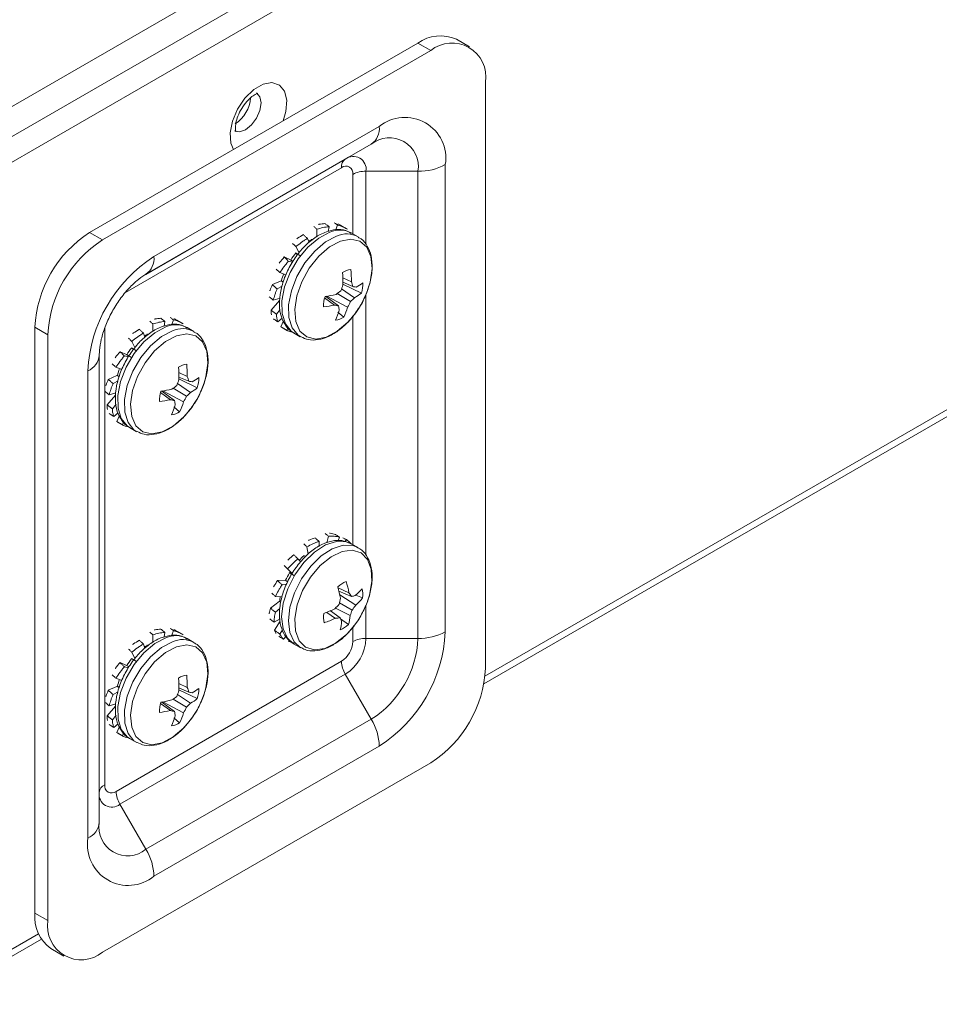
# Model space of a CAD drawing. Units: millimetres. Extents: x 47381 to 63975, y 36548 to 50892.
# Drawn here: x 50483 to 50559, y 45026 to 45107 of the extents above; entities that cross this region are included whole.
import ezdxf

# ---------------------------------------------------------------- set-up
doc = ezdxf.new("R2010")
doc.units = ezdxf.units.MM
doc.layers.add('M-OBJECT-DETAILS', color=7, linetype='Continuous', lineweight=5)

msp = doc.modelspace()

# ---------------------------------------------------------------- linework, layer by layer
at = {"layer": 'M-OBJECT-DETAILS', "linetype": 'Continuous', "lineweight": 15}
for p, q in [((50854.414, 45314.652), (50473.324, 45094.653)), ((50474.797, 45093.039), (50805.378, 45283.88)), ((50476.011, 45091.632), (50803.883, 45280.909)), ((50521.24, 45052.53), (50805.475, 45216.615)), ((50521.332, 45053.158), (50804.977, 45216.902)), ((50488.876, 45089.593), (50515.817, 45105.146)), ((50515.817, 45105.146), (50516.876, 45104.534)), ((50520.051, 45104.849), (50518.992, 45105.46)), ((50489.936, 45088.982), (50516.876, 45104.534)), ((50521.367, 45101.941), (50521.367, 45053.824)), ((50494.156, 45087.618), (50512.656, 45098.298)), ((50511.998, 45096.844), (50493.499, 45086.165)), ((50509.864, 45095.612), (50511.998, 45096.844)), ((50493.476, 45086.151), (50509.864, 45095.612)), ((50518.076, 45095.168), (50518.076, 45056.798)), ((50509.549, 45094.914), (50491.827, 45084.683)), ((50510.485, 45089.491), (50510.485, 45094.373)), ((50511.563, 45094.631), (50515.831, 45094.631)), ((50511.563, 45094.631), (50511.563, 45088.604)), ((50515.831, 45056.261), (50515.831, 45094.631)), ((50488.876, 45089.593), (50489.936, 45088.982)), ((50507.541, 45089.863), (50507.525, 45089.238)), ((50508.46, 45089.692), (50508.527, 45090.07)), ((50509.227, 45090.21), (50509.082, 45089.831)), ((50509.964, 45089.909), (50509.508, 45090.173)), ((50510.908, 45089.247), (50510.353, 45089.567)), ((50506.885, 45088.785), (50506.757, 45089.109)), ((50507.075, 45089), (50507.082, 45089.045)), ((50505.775, 45087.915), (50506.206, 45087.666)), ((50505.787, 45087.883), (50505.775, 45087.915)), ((50505.81, 45088.434), (50506.068, 45087.934)), ((50504.847, 45087.586), (50505.361, 45087.348)), ((50505.529, 45087.161), (50505.198, 45087.238)), ((50505.574, 45087.225), (50505.361, 45087.348)), ((50505.388, 45087.337), (50505.361, 45087.348)), ((50505.388, 45087.337), (50505.576, 45087.229)), ((50505.962, 45087.782), (50505.787, 45087.883)), ((50504.497, 45086.303), (50504.991, 45086.119)), ((50503.877, 45085.315), (50504.589, 45085.628)), ((50504.624, 45085.641), (50504.589, 45085.628)), ((50504.775, 45085.521), (50504.589, 45085.628)), ((50504.624, 45085.641), (50504.783, 45085.549)), ((50509.67, 45085.882), (50510.364, 45085.548)), ((50509.675, 45085.505), (50510.477, 45085.156)), ((50504.679, 45085.19), (50504.268, 45084.961)), ((50509.56, 45084.967), (50510.627, 45084.242)), ((50509.67, 45085.353), (50511.184, 45084.626)), ((50503.78, 45083.216), (50504.472, 45084.012)), ((50503.954, 45084.043), (50504.506, 45084.21)), ((50508.167, 45084.22), (50508.974, 45083.642)), ((50508.267, 45084.345), (50509.317, 45083.566)), ((50508.348, 45084.359), (50510.058, 45083.462)), ((50509.199, 45084.583), (50510.295, 45083.921)), ((50511.563, 45084.516), (50511.563, 45063.099)), ((50504.521, 45083.276), (50504.216, 45082.887)), ((50509.247, 45083.044), (50509.734, 45082.639)), ((50494.989, 45081.916), (50495.057, 45082.294)), ((50495.757, 45082.433), (50495.612, 45082.055)), ((50496.494, 45082.133), (50496.037, 45082.396)), ((50504.326, 45082.259), (50504.675, 45082.557)), ((50504.579, 45081.852), (50504.785, 45082.334)), ((50510.485, 45063.96), (50510.485, 45082.699)), ((50484.386, 45081.816), (50485.446, 45081.204)), ((50484.386, 45033.699), (50484.386, 45081.816)), ((50490.113, 45081.733), (50490.113, 45044.243)), ((50494.071, 45082.087), (50494.054, 45081.462)), ((50497.438, 45081.47), (50496.883, 45081.791)), ((50504.674, 45081.799), (50504.579, 45081.852)), ((50504.67, 45081.792), (50505.126, 45081.528)), ((50505.138, 45081.79), (50505.056, 45081.571)), ((50505.056, 45081.571), (50505.106, 45081.542)), ((50485.446, 45033.087), (50485.446, 45081.204)), ((50492.339, 45080.657), (50492.597, 45080.158)), ((50493.414, 45081.008), (50493.287, 45081.332)), ((50493.605, 45081.224), (50493.611, 45081.268)), ((50505.617, 45081.362), (50506.172, 45081.042)), ((50491.376, 45079.81), (50491.891, 45079.572)), ((50492.304, 45080.139), (50492.735, 45079.89)), ((50492.316, 45080.107), (50492.304, 45080.139)), ((50492.491, 45080.006), (50492.316, 45080.107)), ((50489.666, 45079.526), (50489.666, 45041.157)), ((50492.058, 45079.385), (50491.728, 45079.462)), ((50492.322, 45079.323), (50491.891, 45079.572)), ((50491.918, 45079.561), (50491.891, 45079.572)), ((50488.736, 45039.861), (50488.736, 45078.23)), ((50491.026, 45078.527), (50491.52, 45078.343)), ((50490.407, 45077.538), (50491.119, 45077.852)), ((50491.208, 45077.413), (50490.797, 45077.185)), ((50491.154, 45077.865), (50491.119, 45077.852)), ((50491.305, 45077.745), (50491.119, 45077.852)), ((50491.154, 45077.865), (50491.313, 45077.773)), ((50496.2, 45078.106), (50496.894, 45077.772)), ((50496.2, 45077.577), (50497.713, 45076.849)), ((50496.205, 45077.729), (50497.006, 45077.379)), ((50494.797, 45076.569), (50495.847, 45075.79)), ((50494.877, 45076.583), (50496.587, 45075.686)), ((50495.729, 45076.807), (50496.825, 45076.145)), ((50496.089, 45077.191), (50497.156, 45076.466)), ((50490.309, 45075.44), (50491.002, 45076.235)), ((50490.483, 45076.267), (50491.036, 45076.434)), ((50494.696, 45076.444), (50495.504, 45075.866)), ((50491.051, 45075.5), (50490.745, 45075.11)), ((50495.776, 45075.268), (50496.264, 45074.863)), ((50490.856, 45074.482), (50491.205, 45074.781)), ((50491.108, 45074.076), (50491.315, 45074.557)), ((50491.203, 45074.023), (50491.108, 45074.076)), ((50491.199, 45074.015), (50491.655, 45073.752)), ((50491.667, 45074.014), (50491.585, 45073.795)), ((50491.585, 45073.795), (50491.636, 45073.766)), ((50492.146, 45073.586), (50492.701, 45073.265)), ((50508.481, 45064.666), (50508.359, 45064.119)), ((50509.281, 45064.278), (50509.397, 45064.579)), ((50506.715, 45063.787), (50506.825, 45063.172)), ((50507.725, 45063.824), (50507.711, 45064.229)), ((50509.951, 45064.373), (50509.862, 45064.221)), ((50510.908, 45063.716), (50510.353, 45064.036)), ((50510.908, 45063.716), (50510.843, 45063.751)), ((50506.455, 45063.077), (50506.615, 45062.984)), ((50506.457, 45063.037), (50506.455, 45063.077)), ((50506.216, 45062.562), (50505.98, 45062.797)), ((50505.124, 45061.97), (50505.511, 45061.594)), ((50505.264, 45061.663), (50505.695, 45061.414)), ((50505.284, 45061.64), (50505.264, 45061.663)), ((50505.475, 45061.529), (50505.284, 45061.64)), ((50504.3, 45061.02), (50504.931, 45061.037)), ((50505.04, 45060.731), (50504.668, 45060.666)), ((50505.137, 45060.918), (50504.931, 45061.037)), ((50504.963, 45061.037), (50504.931, 45061.037)), ((50504.963, 45061.037), (50505.144, 45060.932)), ((50509.28, 45060.425), (50510.167, 45060.016)), ((50504.135, 45059.702), (50504.667, 45059.691)), ((50509.347, 45060.146), (50510.364, 45059.707)), ((50509.41, 45059.85), (50510.725, 45058.996)), ((50510.72, 45059.821), (50511.289, 45059.591)), ((50503.716, 45058.752), (50504.447, 45059.306)), ((50504.483, 45059.329), (50504.447, 45059.306)), ((50504.581, 45059.229), (50504.447, 45059.306)), ((50509.394, 45059.179), (50510.423, 45058.594)), ((50511.563, 45058.984), (50511.563, 45056.261)), ((50504.498, 45058.728), (50504.128, 45058.406)), ((50508.34, 45058.403), (50509.047, 45057.912)), ((50508.647, 45058.534), (50509.43, 45057.953)), ((50509.047, 45058.741), (50510.266, 45058.135)), ((50504.013, 45057.592), (50504.505, 45057.865)), ((50504.046, 45056.933), (50504.517, 45057.672)), ((50509.467, 45057.878), (50510.121, 45057.398)), ((50510.485, 45056.004), (50510.485, 45057.168)), ((50494.071, 45056.554), (50494.054, 45055.928)), ((50494.989, 45056.383), (50495.057, 45056.761)), ((50495.757, 45056.9), (50495.612, 45056.521)), ((50496.494, 45056.6), (50496.037, 45056.863)), ((50504.707, 45056.979), (50504.503, 45056.624)), ((50504.791, 45056.203), (50504.997, 45056.441)), ((50493.414, 45055.475), (50493.287, 45055.799)), ((50493.605, 45055.691), (50493.611, 45055.735)), ((50497.438, 45055.937), (50496.883, 45056.258)), ((50505.617, 45055.831), (50506.172, 45055.511)), ((50511.563, 45056.261), (50515.831, 45056.261)), ((50492.339, 45055.124), (50492.597, 45054.625)), ((50491.049, 45043.702), (50509.549, 45054.382)), ((50491.376, 45054.276), (50491.891, 45054.039)), ((50492.106, 45053.919), (50491.891, 45054.039)), ((50491.918, 45054.027), (50491.891, 45054.039)), ((50492.304, 45054.606), (50492.735, 45054.357)), ((50492.316, 45054.574), (50492.304, 45054.606)), ((50492.491, 45054.473), (50492.316, 45054.574)), ((50509.864, 45053.319), (50491.365, 45042.64)), ((50492.058, 45053.851), (50491.728, 45053.929)), ((50509.864, 45053.319), (50511.998, 45049.623)), ((50490.407, 45052.005), (50491.119, 45052.319)), ((50491.026, 45052.994), (50491.52, 45052.809)), ((50491.154, 45052.332), (50491.119, 45052.319)), ((50491.305, 45052.211), (50491.119, 45052.319)), ((50491.154, 45052.332), (50491.313, 45052.24)), ((50496.2, 45052.573), (50496.894, 45052.239)), ((50491.208, 45051.88), (50490.797, 45051.652)), ((50496.089, 45051.657), (50497.156, 45050.933)), ((50496.2, 45052.044), (50497.713, 45051.316)), ((50496.205, 45052.196), (50497.006, 45051.846)), ((50490.309, 45049.906), (50491.002, 45050.702)), ((50490.483, 45050.733), (50491.036, 45050.901)), ((50494.696, 45050.911), (50495.504, 45050.333)), ((50494.797, 45051.036), (50495.847, 45050.257)), ((50494.877, 45051.049), (50496.587, 45050.153)), ((50495.729, 45051.274), (50496.825, 45050.612)), ((50491.051, 45049.967), (50490.745, 45049.577)), ((50490.856, 45048.949), (50491.205, 45049.248)), ((50493.499, 45038.944), (50511.998, 45049.623)), ((50495.776, 45049.735), (50496.264, 45049.33)), ((50491.108, 45048.543), (50491.315, 45049.024)), ((50491.203, 45048.489), (50491.108, 45048.543)), ((50491.199, 45048.482), (50491.655, 45048.219)), ((50491.667, 45048.48), (50491.585, 45048.262)), ((50491.585, 45048.262), (50491.636, 45048.233)), ((50492.146, 45048.053), (50492.701, 45047.732)), ((50512.656, 45047.41), (50494.156, 45036.731)), ((50516.876, 45046.047), (50489.936, 45030.494)), ((50491.365, 45042.64), (50493.499, 45038.944)), ((50484.386, 45033.699), (50485.446, 45033.087)), ((50475.658, 45026.216), (50484.916, 45031.56)), ((50476.011, 45026.994), (50484.688, 45032.004)), ((50485.701, 45030.792), (50486.761, 45030.18))]:
    msp.add_line(p, q, dxfattribs=at)
at = {"layer": 'M-OBJECT-DETAILS', "linetype": 'Continuous', "lineweight": 15, "flags": 128}
for points in [[(50504.776, 45098.772), (50504.994, 45099.537), (50505.058, 45100.457), (50504.869, 45101.208), (50504.449, 45101.708), (50503.843, 45101.903), (50503.116, 45101.772), (50502.348, 45101.328), (50501.621, 45100.621), (50501.015, 45099.726), (50500.595, 45098.741), (50500.407, 45097.772), (50500.47, 45096.925), (50500.688, 45096.412)], [(50502.573, 45101.063), (50502.847, 45100.746), (50502.944, 45100.239), (50502.847, 45099.621), (50502.571, 45098.985), (50502.158, 45098.428), (50501.671, 45098.035)], [(50501.671, 45098.035), (50501.184, 45097.865), (50500.771, 45097.946), (50500.766, 45097.949)], [(50508.596, 45089.621), (50507.685, 45089.144), (50506.796, 45088.394), (50505.995, 45087.427), (50505.342, 45086.315), (50504.885, 45085.14), (50504.657, 45083.988), (50504.677, 45082.946), (50504.942, 45082.091), (50505.432, 45081.486), (50505.617, 45081.362)], [(50509.151, 45089.3), (50508.24, 45088.823), (50507.351, 45088.074), (50506.55, 45087.107), (50505.897, 45085.995), (50505.44, 45084.819), (50505.213, 45083.668), (50505.232, 45082.626), (50505.497, 45081.771), (50505.988, 45081.166), (50506.217, 45081.016)], [(50509.464, 45088.888), (50508.56, 45088.409), (50507.682, 45087.649), (50506.902, 45086.67), (50506.283, 45085.552), (50505.874, 45084.384), (50505.709, 45083.262), (50505.801, 45082.276), (50506.143, 45081.507), (50506.707, 45081.016), (50507.447, 45080.843), (50508.304, 45081.003), (50509.208, 45081.482), (50510.085, 45082.242), (50510.25, 45082.421)], [(50511.754, 45085.026), (50511.894, 45085.507), (50512.059, 45086.629), (50511.967, 45087.615), (50511.625, 45088.385), (50511.061, 45088.876), (50510.32, 45089.048), (50509.464, 45088.888)], [(50495.126, 45081.844), (50494.214, 45081.368), (50493.325, 45080.618), (50492.525, 45079.651), (50491.872, 45078.539), (50491.414, 45077.363), (50491.187, 45076.212), (50491.207, 45075.17), (50491.472, 45074.315), (50491.962, 45073.71), (50492.146, 45073.586)], [(50495.681, 45081.524), (50494.77, 45081.047), (50493.881, 45080.298), (50493.08, 45079.331), (50492.427, 45078.218), (50491.969, 45077.043), (50491.742, 45075.891), (50491.762, 45074.85), (50492.027, 45073.995), (50492.517, 45073.39), (50492.747, 45073.24)], [(50495.993, 45081.112), (50495.09, 45080.633), (50494.212, 45079.873), (50493.432, 45078.894), (50492.812, 45077.775), (50492.403, 45076.608), (50492.238, 45075.486), (50492.331, 45074.5), (50492.673, 45073.73), (50493.237, 45073.239), (50493.977, 45073.067), (50494.834, 45073.227), (50495.738, 45073.706), (50496.615, 45074.466), (50496.779, 45074.644)], [(50498.283, 45077.25), (50498.424, 45077.731), (50498.589, 45078.853), (50498.496, 45079.839), (50498.154, 45080.608), (50497.59, 45081.099), (50496.85, 45081.272), (50495.993, 45081.112)], [(50510.353, 45064.036), (50510.288, 45064.072), (50509.941, 45064.203), (50509.135, 45064.23), (50508.243, 45063.939), (50507.333, 45063.351), (50506.471, 45062.509), (50505.721, 45061.477), (50505.139, 45060.33), (50504.768, 45059.153), (50504.635, 45058.035), (50504.752, 45057.057), (50505.107, 45056.292), (50505.617, 45055.831)], [(50510.843, 45063.751), (50510.496, 45063.882), (50509.69, 45063.91), (50508.799, 45063.619), (50507.888, 45063.031), (50507.026, 45062.189), (50506.276, 45061.156), (50505.694, 45060.009), (50505.323, 45058.833), (50505.191, 45057.714), (50505.307, 45056.736), (50505.663, 45055.972), (50506.198, 45055.496)], [(50511.754, 45059.495), (50511.848, 45059.802), (50512.051, 45060.937), (50511.997, 45061.948), (50511.691, 45062.755), (50511.158, 45063.291), (50510.44, 45063.512), (50509.597, 45063.402), (50508.695, 45062.969), (50507.809, 45062.248), (50507.01, 45061.297), (50506.363, 45060.194), (50505.92, 45059.027), (50505.717, 45057.892), (50505.771, 45056.881), (50506.077, 45056.074), (50506.61, 45055.539), (50507.328, 45055.317), (50508.171, 45055.427), (50509.072, 45055.86)], [(50509.072, 45055.86), (50509.959, 45056.582), (50510.25, 45056.889)], [(50495.126, 45056.311), (50494.214, 45055.834), (50493.325, 45055.085), (50492.525, 45054.118), (50491.872, 45053.006), (50491.414, 45051.83), (50491.187, 45050.679), (50491.207, 45049.637), (50491.472, 45048.782), (50491.962, 45048.177), (50492.146, 45048.053)], [(50495.681, 45055.991), (50494.77, 45055.514), (50493.881, 45054.764), (50493.08, 45053.798), (50492.427, 45052.685), (50491.969, 45051.51), (50491.742, 45050.358), (50491.762, 45049.316), (50492.027, 45048.461), (50492.517, 45047.856), (50492.747, 45047.707)], [(50495.993, 45055.579), (50495.09, 45055.1), (50494.212, 45054.34), (50493.432, 45053.361), (50492.812, 45052.242), (50492.403, 45051.075), (50492.238, 45049.952), (50492.331, 45048.967), (50492.673, 45048.197), (50493.237, 45047.706), (50493.977, 45047.534), (50494.834, 45047.694), (50495.738, 45048.173), (50496.615, 45048.933), (50496.779, 45049.111)], [(50498.283, 45051.716), (50498.424, 45052.198), (50498.589, 45053.32), (50498.496, 45054.306), (50498.154, 45055.075), (50497.59, 45055.566), (50496.85, 45055.739), (50495.993, 45055.579)]]:
    msp.add_lwpolyline(points, dxfattribs=at)
at = {"layer": 'M-OBJECT-DETAILS', "linetype": 'Continuous', "lineweight": 15}
for centre, radius, start, end in [((50517.677, 45102.55), 3.194, 65.69288, 125.61758), ((50518.629, 45102.385), 2.773, 350.78596, 129.20329), ((50499.319, 45100.866), 2.783, 302.70632, 355.66257), ((50514.772, 45095.704), 3.347, 350.78596, 129.20329), ((50511.066, 45098.141), 1.597, 305.69804, 5.62038), ((50513.494, 45095.01), 2.367, 350.78596, 129.20329), ((50510.312, 45094.989), 0.767, 125.69804, 185.62038), ((50510.527, 45094.799), 1.049, 350.78596, 129.20329), ((50515.922, 45099.211), 4.581, 268.8559, 298.04024), ((50509.914, 45094.466), 0.578, 350.78596, 129.20329), ((50511.519, 45092.432), 2.199, 88.8559, 118.04024), ((50494.135, 45081.373), 9.759, 122.60548, 177.39452), ((50509.421, 45087.818), 1.982, 61.93286, 114.59037), ((50495.194, 45080.761), 9.759, 122.60548, 177.39452), ((50508.819, 45085.887), 3.568, 119.24544, 123.43767), ((50509.975, 45087.503), 1.977, 61.29248, 114.63348), ((50500.504, 45077.695), 11.78, 122.60548, 177.39452), ((50492.567, 45087.462), 1.597, 305.69804, 5.62038), ((50510.481, 45084.04), 6.067, 140.69055, 147.0797), ((50510.512, 45084.974), 1.599, 97.21567, 122.6888), ((50499.253, 45085.567), 10.422, 358.51078, 4.14321), ((50501.648, 45085.595), 8.717, 359.69272, 6.36425), ((50509.995, 45084.195), 5.562, 158.9913, 164.93027), ((50503.723, 45083.437), 6.969, 14.28106, 17.63694), ((50503.902, 45092.184), 9.265, 304.14973, 307.16322), ((50500.294, 45088.293), 9.845, 339.22029, 342.27827), ((50504.649, 45087.39), 7.487, 318.41358, 341.59179), ((50511.937, 45094.554), 9.512, 261.16682, 262.86251), ((50508.892, 45088.701), 4.04, 297.46581, 306.70277), ((50508.567, 45085.438), 2.74, 342.75916, 0.51124), ((50510.815, 45083.522), 2.74, 162.75916, 180.51124), ((50506.373, 45095.692), 11.504, 279.13025, 283.725), ((50502.85, 45087.481), 8.252, 330.85606, 334.44422), ((50505.735, 45088.964), 6.799, 312.11934, 316.01067), ((50508.849, 45087.421), 3.642, 299.21865, 309.86786), ((50507.112, 45092.324), 8.879, 276.23205, 282.10765), ((50511.313, 45093.367), 10.002, 256.47412, 258.4865), ((50503.345, 45084.928), 6.26, 336.16746, 344.08082), ((50503.46, 45082.594), 5.937, 5.96862, 9.42965), ((50504.528, 45085.161), 5.785, 334.15793, 342.92807), ((50508.87, 45083.985), 1.599, 277.21567, 302.6888), ((50495.95, 45080.042), 1.982, 61.93286, 114.59037), ((50496.505, 45079.726), 1.977, 61.29248, 114.63348), ((50495.348, 45078.11), 3.568, 119.24544, 123.43767), ((50497.01, 45076.264), 6.067, 140.69055, 147.0797), ((50488.077, 45079.685), 1.597, 294.37466, 354.3052), ((50496.525, 45076.419), 5.562, 158.9913, 164.93027), ((50497.041, 45077.198), 1.599, 97.21567, 122.6888), ((50485.783, 45077.791), 10.422, 358.51078, 4.14321), ((50488.178, 45077.819), 8.717, 359.69272, 6.36425), ((50486.824, 45080.517), 9.845, 339.22029, 342.27827), ((50490.253, 45075.66), 6.969, 14.28106, 17.63694), ((50498.467, 45086.778), 9.512, 261.16682, 262.86251), ((50495.422, 45080.925), 4.04, 297.46581, 306.70277), ((50495.096, 45077.661), 2.74, 342.75916, 0.51124), ((50492.903, 45087.916), 11.504, 279.13025, 283.725), ((50490.431, 45084.408), 9.265, 304.14973, 307.16322), ((50491.179, 45079.614), 7.487, 318.41358, 341.59179), ((50495.379, 45079.644), 3.642, 299.21865, 309.86786), ((50497.345, 45075.746), 2.74, 162.75916, 180.51124), ((50493.641, 45084.547), 8.879, 276.23205, 282.10765), ((50497.843, 45085.591), 10.002, 256.47412, 258.4865), ((50489.99, 45074.817), 5.937, 5.96862, 9.42965), ((50489.38, 45079.705), 8.252, 330.85606, 334.44422), ((50492.265, 45081.188), 6.799, 312.11934, 316.01067), ((50489.875, 45077.152), 6.26, 336.16746, 344.08082), ((50491.057, 45077.384), 5.785, 334.15793, 342.92807), ((50495.4, 45076.209), 1.599, 277.21567, 302.6888), ((50509.69, 45059.217), 5.004, 130.24824, 136.073), ((50510.634, 45058.404), 6.252, 148.83405, 155.09591), ((50510.845, 45058.785), 2.334, 112.97578, 132.74149), ((50498.771, 45057.744), 10.845, 9.64399, 14.7138), ((50501.666, 45058.35), 8.662, 11.08861, 17.35715), ((50508.748, 45058.945), 4.283, 169.93394, 174.8494), ((50503.646, 45055.63), 7.858, 31.2546, 33.92597), ((50509.141, 45065.446), 5.868, 282.03295, 285.23848), ((50507.14, 45063.929), 5.453, 310.5287, 318.90545), ((50507.367, 45062.748), 5.034, 311.82611, 321.16295), ((50509.35, 45059.866), 1.958, 351.91583, 14.15563), ((50502.32, 45065.768), 9.729, 313.40548, 316.44994), ((50500.053, 45061.06), 9.529, 347.92124, 350.95432), ((50504.649, 45061.859), 7.487, 318.41358, 341.59179), ((50504.297, 45063.506), 7.852, 321.27501, 324.94414), ((50510.032, 45058.031), 1.958, 171.91583, 194.15563), ((50504.365, 45068.185), 10.558, 290.67592, 296.06629), ((50505.962, 45058.599), 4.329, 343.89968, 353.85752), ((50503.371, 45060.746), 7.373, 339.2668, 343.03476), ((50505.425, 45065.763), 8.645, 288.2534, 294.76276), ((50508.491, 45065.026), 7.135, 274.46277, 277.55703), ((50503.675, 45054.963), 6.485, 24.77889, 27.45174), ((50504.86, 45058.064), 4.718, 346.51082, 355.34433), ((50508.537, 45059.112), 2.334, 292.97578, 312.74149), ((50495.95, 45054.509), 1.982, 61.93286, 114.59037), ((50506.308, 45057.334), 11.78, 302.60548, 357.39452), ((50515.922, 45060.842), 4.581, 268.8559, 298.04024), ((50495.348, 45052.577), 3.568, 119.24544, 123.43767), ((50496.505, 45054.193), 1.977, 61.29248, 114.63348), ((50508.452, 45056.096), 2.036, 302.60548, 357.39452), ((50507.875, 45056.429), 3.692, 302.60548, 357.39452), ((50511.519, 45054.063), 2.199, 88.8559, 118.04024), ((50507.51, 45056.64), 8.33, 302.60548, 357.39452), ((50497.01, 45050.73), 6.067, 140.69055, 147.0797), ((50511.746, 45054.457), 2.199, 181.9565, 211.14373), ((50497.041, 45051.665), 1.599, 97.21567, 122.6888), ((50488.178, 45052.285), 8.717, 359.69272, 6.36425), ((50511.618, 45054.268), 9.759, 302.60548, 357.39452), ((50496.525, 45050.885), 5.562, 158.9913, 164.93027), ((50485.783, 45052.258), 10.422, 358.51078, 4.14321), ((50486.824, 45054.984), 9.845, 339.22029, 342.27827), ((50491.179, 45054.081), 7.487, 318.41358, 341.59179), ((50490.253, 45050.127), 6.969, 14.28106, 17.63694), ((50498.467, 45061.245), 9.512, 261.16682, 262.86251), ((50495.422, 45055.391), 4.04, 297.46581, 306.70277), ((50495.096, 45052.128), 2.74, 342.75916, 0.51124), ((50497.345, 45050.212), 2.74, 162.75916, 180.51124), ((50492.903, 45062.383), 11.504, 279.13025, 283.725), ((50490.431, 45058.874), 9.265, 304.14973, 307.16322), ((50492.265, 45055.655), 6.799, 312.11934, 316.01067), ((50495.379, 45054.111), 3.642, 299.21865, 309.86786), ((50493.641, 45059.014), 8.879, 276.23205, 282.10765), ((50497.843, 45060.058), 10.002, 256.47412, 258.4865), ((50489.875, 45051.618), 6.26, 336.16746, 344.08082), ((50489.99, 45049.284), 5.937, 5.96862, 9.42965), ((50491.057, 45051.851), 5.785, 334.15793, 342.92807), ((50489.38, 45054.172), 8.252, 330.85606, 334.44422), ((50495.4, 45050.676), 1.599, 277.21567, 302.6888), ((50508.078, 45047.254), 4.581, 1.9565, 31.14373), ((50490.429, 45043.545), 0.766, 114.37466, 174.3052), ((50490.684, 45044.15), 0.578, 170.78596, 309.20329), ((50490.702, 45043.453), 1.049, 170.78596, 309.20329), ((50493.247, 45043.777), 2.199, 181.9565, 211.14373), ((50488.077, 45041.316), 1.597, 294.37466, 354.3052), ((50492.003, 45040.778), 2.367, 170.78596, 309.20329), ((50492.041, 45039.325), 3.347, 170.78596, 309.20329), ((50489.578, 45036.575), 4.581, 1.9565, 31.14373), ((50487.497, 45033.356), 3.13, 173.70115, 234.98667), ((50488.183, 45032.643), 2.773, 170.78596, 309.20329)]:
    msp.add_arc(centre, radius, start, end, dxfattribs=at)
for points, knots in [([(50500.869, 45097.872), (50500.872, 45097.866), (50500.879, 45097.851), (50500.825, 45098.063), (50500.848, 45098.466), (50500.983, 45099.016), (50501.258, 45099.637), (50501.657, 45100.238), (50502.096, 45100.688), (50502.462, 45100.939), (50502.692, 45101.017), (50502.694, 45101.015), (50502.694, 45101.014)], [0, 0, 0, 0, 0.06143, 0.158971, 0.259342, 0.366255, 0.483091, 0.606153, 0.72881, 0.830007, 0.926112, 1, 1, 1, 1]), ([(50507.667, 45090.26), (50507.683, 45090.264), (50507.863, 45090.302), (50508.037, 45090.316), (50508.195, 45090.329)], [0, 0, 0, 0, 0.092032, 1, 1, 1, 1]), ([(50508.195, 45090.329), (50508.223, 45090.307), (50508.28, 45090.264), (50508.391, 45090.178), (50508.473, 45090.113), (50508.527, 45090.07)], [0, 0, 0, 0, 0.252956, 0.505912, 1, 1, 1, 1]), ([(50509.227, 45090.21), (50509.198, 45090.229), (50509.14, 45090.267), (50509.048, 45090.329), (50508.984, 45090.37), (50508.95, 45090.393)], [0, 0, 0, 0, 0.312971, 0.625941, 1, 1, 1, 1]), ([(50508.31, 45089.659), (50508.144, 45089.59), (50507.674, 45089.395), (50506.914, 45088.862), (50506.091, 45088.025), (50505.388, 45087.015), (50504.852, 45085.906), (50504.519, 45084.765), (50504.417, 45083.66), (50504.559, 45082.689), (50504.943, 45081.936), (50505.339, 45081.479), (50505.632, 45081.374), (50505.686, 45081.354)], [0, 0, 0, 0, 0.056688, 0.161137, 0.266052, 0.370696, 0.475315, 0.580385, 0.686462, 0.794057, 0.888744, 0.979393, 1, 1, 1, 1]), ([(50507.541, 45089.863), (50507.513, 45089.888), (50507.458, 45089.936), (50507.369, 45090.013), (50507.309, 45090.065), (50507.276, 45090.094)], [0, 0, 0, 0, 0.3129706, 0.6259413, 1, 1, 1, 1]), ([(50508.527, 45090.07), (50508.446, 45090.062), (50508.283, 45090.044), (50507.952, 45089.987), (50507.705, 45089.912), (50507.541, 45089.863)], [0, 0, 0, 0, 0.253485, 0.506963, 1, 1, 1, 1]), ([(50510.357, 45089.521), (50510.208, 45089.611), (50509.834, 45089.838), (50509.111, 45089.882), (50508.573, 45089.732), (50508.31, 45089.659)], [0, 0, 0, 0, 0.253143, 0.635524, 1, 1, 1, 1]), ([(50510.035, 45089.866), (50509.971, 45089.904), (50509.845, 45089.979), (50509.578, 45090.106), (50509.367, 45090.168), (50509.227, 45090.21)], [0, 0, 0, 0, 0.253485, 0.506963, 1, 1, 1, 1]), ([(50509.263, 45090.296), (50509.276, 45090.291), (50509.362, 45090.256), (50509.439, 45090.207), (50509.504, 45090.165)], [0, 0, 0, 0, 0.159355, 1, 1, 1, 1]), ([(50505.81, 45088.434), (50505.781, 45088.462), (50505.724, 45088.518), (50505.633, 45088.607), (50505.571, 45088.668), (50505.537, 45088.702)], [0, 0, 0, 0, 0.3129706, 0.6259413, 1, 1, 1, 1]), ([(50506.757, 45089.109), (50506.675, 45089.058), (50506.511, 45088.956), (50506.189, 45088.74), (50505.961, 45088.555), (50505.81, 45088.434)], [0, 0, 0, 0, 0.253485, 0.506963, 1, 1, 1, 1]), ([(50505.876, 45089.069), (50505.901, 45089.086), (50506.081, 45089.215), (50506.266, 45089.325), (50506.427, 45089.421)], [0, 0, 0, 0, 0.1334568, 1, 1, 1, 1]), ([(50506.427, 45089.421), (50506.455, 45089.395), (50506.511, 45089.343), (50506.621, 45089.239), (50506.703, 45089.16), (50506.757, 45089.109)], [0, 0, 0, 0, 0.252956, 0.505912, 1, 1, 1, 1]), ([(50510.93, 45083.323), (50510.935, 45083.329), (50511.184, 45083.655), (50511.543, 45084.422), (50511.945, 45085.549), (50512.105, 45086.672), (50512.027, 45087.676), (50511.707, 45088.482), (50511.322, 45089.012), (50511.001, 45089.159), (50510.912, 45089.2)], [0, 0, 0, 0, 0.0032697, 0.1648378, 0.3269346, 0.4903209, 0.6559319, 0.804606, 0.9458224, 1, 1, 1, 1]), ([(50504.439, 45087.089), (50504.451, 45087.105), (50504.578, 45087.274), (50504.719, 45087.437), (50504.847, 45087.586)], [0, 0, 0, 0, 0.092032, 1, 1, 1, 1]), ([(50505.198, 45087.238), (50505.134, 45087.161), (50505.005, 45087.007), (50504.762, 45086.699), (50504.602, 45086.461), (50504.497, 45086.303)], [0, 0, 0, 0, 0.253485, 0.506963, 1, 1, 1, 1]), ([(50504.847, 45087.586), (50504.876, 45087.557), (50504.935, 45087.498), (50505.053, 45087.383), (50505.14, 45087.296), (50505.198, 45087.238)], [0, 0, 0, 0, 0.252956, 0.505912, 1, 1, 1, 1]), ([(50504.497, 45086.303), (50504.466, 45086.333), (50504.403, 45086.392), (50504.304, 45086.488), (50504.236, 45086.553), (50504.199, 45086.589)], [0, 0, 0, 0, 0.3129706, 0.6259413, 1, 1, 1, 1]), ([(50489.666, 45079.526), (50489.67, 45079.657), (50489.68, 45080.037), (50489.809, 45080.824), (50490.127, 45081.862), (50490.618, 45082.951), (50491.256, 45084.002), (50491.993, 45084.932), (50492.739, 45085.652), (50493.24, 45086.012), (50493.467, 45086.146), (50493.499, 45086.164)], [0, 0, 0, 0, 0.06659, 0.192885, 0.322949, 0.456608, 0.592191, 0.727718, 0.860891, 0.980825, 1, 1, 1, 1]), ([(50503.673, 45084.803), (50503.678, 45084.819), (50503.735, 45084.984), (50503.809, 45085.157), (50503.877, 45085.315)], [0, 0, 0, 0, 0.092032, 1, 1, 1, 1]), ([(50503.877, 45085.315), (50503.91, 45085.285), (50503.976, 45085.225), (50504.106, 45085.108), (50504.203, 45085.019), (50504.268, 45084.961)], [0, 0, 0, 0, 0.252956, 0.505912, 1, 1, 1, 1]), ([(50504.268, 45084.961), (50504.235, 45084.881), (50504.168, 45084.72), (50504.053, 45084.412), (50503.993, 45084.19), (50503.954, 45084.043)], [0, 0, 0, 0, 0.2534854, 0.5069628, 1, 1, 1, 1]), ([(50503.954, 45084.043), (50503.919, 45084.072), (50503.849, 45084.13), (50503.739, 45084.223), (50503.663, 45084.287), (50503.621, 45084.322)], [0, 0, 0, 0, 0.312971, 0.625941, 1, 1, 1, 1]), ([(50503.78, 45083.216), (50503.816, 45083.188), (50503.89, 45083.133), (50504.035, 45083.023), (50504.144, 45082.941), (50504.216, 45082.887)], [0, 0, 0, 0, 0.252956, 0.505912, 1, 1, 1, 1]), ([(50503.807, 45082.842), (50503.805, 45082.852), (50503.785, 45082.965), (50503.782, 45083.096), (50503.78, 45083.216)], [0, 0, 0, 0, 0.092032, 1, 1, 1, 1]), ([(50506.241, 45081.034), (50506.432, 45080.942), (50506.859, 45080.736), (50507.645, 45080.762), (50508.509, 45081.027), (50509.388, 45081.569), (50510.233, 45082.339), (50510.7, 45082.997), (50510.93, 45083.323)], [0, 0, 0, 0, 0.130659, 0.293581, 0.462365, 0.640325, 0.822166, 1, 1, 1, 1]), ([(50494.071, 45082.087), (50494.043, 45082.111), (50493.988, 45082.16), (50493.899, 45082.236), (50493.838, 45082.289), (50493.805, 45082.318)], [0, 0, 0, 0, 0.3129706, 0.6259413, 1, 1, 1, 1]), ([(50495.057, 45082.294), (50494.975, 45082.285), (50494.812, 45082.268), (50494.482, 45082.21), (50494.234, 45082.136), (50494.071, 45082.087)], [0, 0, 0, 0, 0.253485, 0.506963, 1, 1, 1, 1]), ([(50494.196, 45082.484), (50494.213, 45082.488), (50494.393, 45082.526), (50494.567, 45082.54), (50494.725, 45082.553)], [0, 0, 0, 0, 0.092032, 1, 1, 1, 1]), ([(50494.725, 45082.553), (50494.753, 45082.531), (50494.809, 45082.488), (50494.92, 45082.402), (50495.003, 45082.337), (50495.057, 45082.294)], [0, 0, 0, 0, 0.252956, 0.505912, 1, 1, 1, 1]), ([(50495.757, 45082.433), (50495.728, 45082.453), (50495.67, 45082.491), (50495.577, 45082.552), (50495.514, 45082.594), (50495.479, 45082.617)], [0, 0, 0, 0, 0.312971, 0.625941, 1, 1, 1, 1]), ([(50496.564, 45082.09), (50496.501, 45082.128), (50496.375, 45082.203), (50496.108, 45082.33), (50495.896, 45082.392), (50495.757, 45082.433)], [0, 0, 0, 0, 0.253485, 0.506963, 1, 1, 1, 1]), ([(50495.792, 45082.52), (50495.806, 45082.515), (50495.892, 45082.479), (50495.968, 45082.43), (50496.033, 45082.389)], [0, 0, 0, 0, 0.159355, 1, 1, 1, 1]), ([(50504.326, 45082.259), (50504.288, 45082.285), (50504.211, 45082.337), (50504.088, 45082.42), (50504.004, 45082.477), (50503.958, 45082.509)], [0, 0, 0, 0, 0.312971, 0.625941, 1, 1, 1, 1]), ([(50504.216, 45082.887), (50504.219, 45082.827), (50504.225, 45082.707), (50504.251, 45082.491), (50504.296, 45082.351), (50504.326, 45082.259)], [0, 0, 0, 0, 0.253485, 0.506963, 1, 1, 1, 1]), ([(50494.84, 45081.882), (50494.674, 45081.814), (50494.203, 45081.619), (50493.444, 45081.086), (50492.62, 45080.248), (50491.918, 45079.239), (50491.382, 45078.13), (50491.048, 45076.988), (50490.946, 45075.884), (50491.089, 45074.913), (50491.473, 45074.16), (50491.869, 45073.702), (50492.162, 45073.597), (50492.216, 45073.578)], [0, 0, 0, 0, 0.056688, 0.161137, 0.266052, 0.370696, 0.475315, 0.580385, 0.686462, 0.794057, 0.888744, 0.979393, 1, 1, 1, 1]), ([(50492.406, 45081.293), (50492.43, 45081.31), (50492.61, 45081.439), (50492.796, 45081.549), (50492.957, 45081.645)], [0, 0, 0, 0, 0.1334568, 1, 1, 1, 1]), ([(50492.957, 45081.645), (50492.984, 45081.619), (50493.04, 45081.566), (50493.15, 45081.462), (50493.233, 45081.384), (50493.287, 45081.332)], [0, 0, 0, 0, 0.252956, 0.505912, 1, 1, 1, 1]), ([(50496.887, 45081.744), (50496.738, 45081.835), (50496.363, 45082.061), (50495.641, 45082.105), (50495.102, 45081.956), (50494.84, 45081.882)], [0, 0, 0, 0, 0.253143, 0.635524, 1, 1, 1, 1]), ([(50497.46, 45075.546), (50497.465, 45075.553), (50497.713, 45075.879), (50498.072, 45076.646), (50498.474, 45077.772), (50498.634, 45078.896), (50498.557, 45079.9), (50498.236, 45080.706), (50497.851, 45081.235), (50497.531, 45081.383), (50497.442, 45081.424)], [0, 0, 0, 0, 0.0032697, 0.1648378, 0.3269346, 0.4903209, 0.6559319, 0.804606, 0.9458224, 1, 1, 1, 1]), ([(50504.579, 45081.852), (50504.619, 45081.829), (50504.699, 45081.781), (50504.858, 45081.687), (50504.977, 45081.617), (50505.056, 45081.571)], [0, 0, 0, 0, 0.252956, 0.505912, 1, 1, 1, 1]), ([(50505.16, 45081.511), (50505.197, 45081.495), (50505.304, 45081.449), (50505.431, 45081.437), (50505.515, 45081.429)], [0, 0, 0, 0, 0.339548, 1, 1, 1, 1]), ([(50492.339, 45080.657), (50492.311, 45080.685), (50492.254, 45080.741), (50492.163, 45080.831), (50492.1, 45080.892), (50492.067, 45080.926)], [0, 0, 0, 0, 0.3129706, 0.6259413, 1, 1, 1, 1]), ([(50493.287, 45081.332), (50493.205, 45081.281), (50493.041, 45081.18), (50492.719, 45080.963), (50492.49, 45080.779), (50492.339, 45080.657)], [0, 0, 0, 0, 0.253485, 0.506963, 1, 1, 1, 1]), ([(50490.969, 45079.313), (50490.981, 45079.328), (50491.108, 45079.497), (50491.248, 45079.661), (50491.376, 45079.81)], [0, 0, 0, 0, 0.092032, 1, 1, 1, 1]), ([(50491.376, 45079.81), (50491.406, 45079.78), (50491.465, 45079.722), (50491.582, 45079.606), (50491.67, 45079.52), (50491.728, 45079.462)], [0, 0, 0, 0, 0.252956, 0.505912, 1, 1, 1, 1]), ([(50491.728, 45079.462), (50491.663, 45079.385), (50491.535, 45079.231), (50491.292, 45078.923), (50491.132, 45078.684), (50491.026, 45078.527)], [0, 0, 0, 0, 0.253485, 0.506963, 1, 1, 1, 1]), ([(50491.026, 45078.527), (50490.995, 45078.557), (50490.933, 45078.616), (50490.834, 45078.712), (50490.766, 45078.777), (50490.729, 45078.813)], [0, 0, 0, 0, 0.3129706, 0.6259413, 1, 1, 1, 1]), ([(50490.202, 45077.027), (50490.208, 45077.042), (50490.264, 45077.208), (50490.339, 45077.381), (50490.407, 45077.538)], [0, 0, 0, 0, 0.092032, 1, 1, 1, 1]), ([(50490.407, 45077.538), (50490.44, 45077.509), (50490.506, 45077.449), (50490.636, 45077.331), (50490.733, 45077.243), (50490.797, 45077.185)], [0, 0, 0, 0, 0.252956, 0.505912, 1, 1, 1, 1]), ([(50490.797, 45077.185), (50490.764, 45077.105), (50490.698, 45076.944), (50490.582, 45076.636), (50490.523, 45076.414), (50490.483, 45076.267)], [0, 0, 0, 0, 0.2534854, 0.5069628, 1, 1, 1, 1]), ([(50490.483, 45076.267), (50490.449, 45076.296), (50490.379, 45076.354), (50490.268, 45076.447), (50490.192, 45076.511), (50490.151, 45076.546)], [0, 0, 0, 0, 0.312971, 0.625941, 1, 1, 1, 1]), ([(50490.309, 45075.44), (50490.346, 45075.412), (50490.419, 45075.356), (50490.564, 45075.247), (50490.673, 45075.165), (50490.745, 45075.11)], [0, 0, 0, 0, 0.252956, 0.505912, 1, 1, 1, 1]), ([(50490.336, 45075.066), (50490.335, 45075.076), (50490.314, 45075.188), (50490.312, 45075.32), (50490.309, 45075.44)], [0, 0, 0, 0, 0.092032, 1, 1, 1, 1]), ([(50490.745, 45075.11), (50490.748, 45075.051), (50490.754, 45074.931), (50490.781, 45074.715), (50490.826, 45074.575), (50490.856, 45074.482)], [0, 0, 0, 0, 0.253485, 0.506963, 1, 1, 1, 1]), ([(50492.771, 45073.258), (50492.961, 45073.166), (50493.389, 45072.96), (50494.175, 45072.986), (50495.039, 45073.25), (50495.918, 45073.792), (50496.763, 45074.563), (50497.229, 45075.221), (50497.46, 45075.546)], [0, 0, 0, 0, 0.130659, 0.293581, 0.462365, 0.640325, 0.822166, 1, 1, 1, 1]), ([(50490.856, 45074.482), (50490.818, 45074.508), (50490.74, 45074.56), (50490.618, 45074.644), (50490.533, 45074.701), (50490.487, 45074.732)], [0, 0, 0, 0, 0.312971, 0.625941, 1, 1, 1, 1]), ([(50491.108, 45074.076), (50491.149, 45074.052), (50491.229, 45074.005), (50491.388, 45073.911), (50491.506, 45073.841), (50491.585, 45073.795)], [0, 0, 0, 0, 0.252956, 0.505912, 1, 1, 1, 1]), ([(50491.69, 45073.735), (50491.726, 45073.719), (50491.833, 45073.673), (50491.961, 45073.66), (50492.045, 45073.652)], [0, 0, 0, 0, 0.339548, 1, 1, 1, 1]), ([(50506.84, 45064.314), (50506.857, 45064.321), (50507.038, 45064.402), (50507.218, 45064.461), (50507.382, 45064.515)], [0, 0, 0, 0, 0.092032, 1, 1, 1, 1]), ([(50507.382, 45064.515), (50507.41, 45064.491), (50507.466, 45064.443), (50507.575, 45064.348), (50507.657, 45064.277), (50507.711, 45064.229)], [0, 0, 0, 0, 0.252956, 0.505912, 1, 1, 1, 1]), ([(50508.481, 45064.666), (50508.453, 45064.688), (50508.397, 45064.731), (50508.307, 45064.799), (50508.246, 45064.846), (50508.212, 45064.872)], [0, 0, 0, 0, 0.312971, 0.625941, 1, 1, 1, 1]), ([(50509.397, 45064.579), (50509.323, 45064.595), (50509.176, 45064.628), (50508.871, 45064.669), (50508.637, 45064.667), (50508.481, 45064.666)], [0, 0, 0, 0, 0.253485, 0.506963, 1, 1, 1, 1]), ([(50508.573, 45064.898), (50508.589, 45064.897), (50508.756, 45064.882), (50508.912, 45064.842), (50509.054, 45064.805)], [0, 0, 0, 0, 0.092032, 1, 1, 1, 1]), ([(50509.054, 45064.805), (50509.083, 45064.786), (50509.141, 45064.748), (50509.256, 45064.673), (50509.341, 45064.616), (50509.397, 45064.579)], [0, 0, 0, 0, 0.252956, 0.505912, 1, 1, 1, 1]), ([(50509.951, 45064.373), (50509.92, 45064.389), (50509.86, 45064.422), (50509.763, 45064.475), (50509.697, 45064.511), (50509.66, 45064.531)], [0, 0, 0, 0, 0.312971, 0.625941, 1, 1, 1, 1]), ([(50510.253, 45064.049), (50510.097, 45064.13), (50509.708, 45064.333), (50508.96, 45064.327), (50508.101, 45064.089), (50507.218, 45063.573), (50506.37, 45062.812), (50505.619, 45061.855), (50505.019, 45060.773), (50504.611, 45059.635), (50504.425, 45058.51), (50504.48, 45057.495), (50504.775, 45056.668), (50505.178, 45056.09), (50505.54, 45055.913), (50505.67, 45055.849)], [0, 0, 0, 0, 0.051126, 0.127666, 0.20652, 0.289775, 0.375168, 0.460444, 0.545579, 0.630961, 0.71697, 0.804117, 0.882909, 0.957624, 1, 1, 1, 1]), ([(50506.715, 45063.787), (50506.687, 45063.813), (50506.631, 45063.865), (50506.542, 45063.948), (50506.481, 45064.006), (50506.448, 45064.037)], [0, 0, 0, 0, 0.312971, 0.625941, 1, 1, 1, 1]), ([(50507.711, 45064.229), (50507.627, 45064.2), (50507.458, 45064.141), (50507.123, 45064.004), (50506.877, 45063.873), (50506.715, 45063.787)], [0, 0, 0, 0, 0.253485, 0.506963, 1, 1, 1, 1]), ([(50509.043, 45055.837), (50509.201, 45055.947), (50509.656, 45056.263), (50510.359, 45056.967), (50511.076, 45057.96), (50511.63, 45059.063), (50511.984, 45060.204), (50512.109, 45061.315), (50511.99, 45062.298), (50511.632, 45063.074), (50511.221, 45063.569), (50510.896, 45063.694), (50510.808, 45063.728)], [0, 0, 0, 0, 0.061576, 0.177109, 0.292332, 0.407477, 0.523073, 0.639707, 0.757989, 0.862863, 0.962915, 1, 1, 1, 1]), ([(50510.364, 45064.012), (50510.338, 45064.04), (50510.21, 45064.176), (50510.066, 45064.286), (50509.951, 45064.373)], [0, 0, 0, 0, 0.204491, 1, 1, 1, 1]), ([(50505.141, 45062.686), (50505.161, 45062.705), (50505.322, 45062.861), (50505.493, 45063.004), (50505.642, 45063.129)], [0, 0, 0, 0, 0.124753, 1, 1, 1, 1]), ([(50505.642, 45063.129), (50505.671, 45063.101), (50505.728, 45063.046), (50505.84, 45062.935), (50505.924, 45062.852), (50505.98, 45062.797)], [0, 0, 0, 0, 0.252956, 0.505912, 1, 1, 1, 1]), ([(50505.124, 45061.97), (50505.094, 45061.999), (50505.035, 45062.057), (50504.941, 45062.15), (50504.876, 45062.214), (50504.841, 45062.249)], [0, 0, 0, 0, 0.3129706, 0.6259413, 1, 1, 1, 1]), ([(50505.98, 45062.797), (50505.904, 45062.732), (50505.752, 45062.601), (50505.459, 45062.331), (50505.257, 45062.114), (50505.124, 45061.97)], [0, 0, 0, 0, 0.253485, 0.506963, 1, 1, 1, 1]), ([(50503.98, 45060.497), (50503.988, 45060.513), (50504.085, 45060.687), (50504.198, 45060.861), (50504.3, 45061.02)], [0, 0, 0, 0, 0.0920317, 1, 1, 1, 1]), ([(50504.668, 45060.666), (50504.617, 45060.584), (50504.515, 45060.421), (50504.327, 45060.101), (50504.211, 45059.861), (50504.135, 45059.702)], [0, 0, 0, 0, 0.253485, 0.506963, 1, 1, 1, 1]), ([(50504.3, 45061.02), (50504.331, 45060.99), (50504.393, 45060.93), (50504.516, 45060.812), (50504.608, 45060.724), (50504.668, 45060.666)], [0, 0, 0, 0, 0.252956, 0.505912, 1, 1, 1, 1]), ([(50504.135, 45059.702), (50504.102, 45059.732), (50504.036, 45059.791), (50503.932, 45059.887), (50503.861, 45059.952), (50503.822, 45059.988)], [0, 0, 0, 0, 0.3129706, 0.6259413, 1, 1, 1, 1]), ([(50503.619, 45058.287), (50503.621, 45058.3), (50503.642, 45058.446), (50503.681, 45058.606), (50503.716, 45058.752)], [0, 0, 0, 0, 0.092032, 1, 1, 1, 1]), ([(50503.716, 45058.752), (50503.751, 45058.723), (50503.82, 45058.664), (50503.957, 45058.549), (50504.06, 45058.463), (50504.128, 45058.406)], [0, 0, 0, 0, 0.252956, 0.505912, 1, 1, 1, 1]), ([(50504.128, 45058.406), (50504.111, 45058.332), (50504.078, 45058.185), (50504.029, 45057.91), (50504.019, 45057.718), (50504.013, 45057.592)], [0, 0, 0, 0, 0.253485, 0.506963, 1, 1, 1, 1]), ([(50504.013, 45057.592), (50503.976, 45057.619), (50503.903, 45057.675), (50503.787, 45057.765), (50503.707, 45057.826), (50503.663, 45057.86)], [0, 0, 0, 0, 0.3129706, 0.6259413, 1, 1, 1, 1]), ([(50494.071, 45056.554), (50494.043, 45056.578), (50493.988, 45056.626), (50493.899, 45056.703), (50493.838, 45056.756), (50493.805, 45056.785)], [0, 0, 0, 0, 0.312971, 0.625941, 1, 1, 1, 1]), ([(50495.057, 45056.761), (50494.975, 45056.752), (50494.812, 45056.734), (50494.482, 45056.677), (50494.234, 45056.603), (50494.071, 45056.554)], [0, 0, 0, 0, 0.253485, 0.506963, 1, 1, 1, 1]), ([(50494.196, 45056.951), (50494.213, 45056.954), (50494.393, 45056.993), (50494.567, 45057.007), (50494.725, 45057.02)], [0, 0, 0, 0, 0.092032, 1, 1, 1, 1]), ([(50494.725, 45057.02), (50494.753, 45056.998), (50494.809, 45056.954), (50494.92, 45056.868), (50495.003, 45056.804), (50495.057, 45056.761)], [0, 0, 0, 0, 0.252956, 0.505912, 1, 1, 1, 1]), ([(50496.887, 45056.211), (50496.738, 45056.301), (50496.363, 45056.528), (50495.641, 45056.572), (50495.102, 45056.422), (50494.84, 45056.349)], [0, 0, 0, 0, 0.253143, 0.6355242, 1, 1, 1, 1]), ([(50495.757, 45056.9), (50495.728, 45056.919), (50495.67, 45056.958), (50495.577, 45057.019), (50495.514, 45057.061), (50495.479, 45057.083)], [0, 0, 0, 0, 0.312971, 0.625941, 1, 1, 1, 1]), ([(50496.564, 45056.557), (50496.501, 45056.594), (50496.375, 45056.67), (50496.108, 45056.796), (50495.896, 45056.859), (50495.757, 45056.9)], [0, 0, 0, 0, 0.253485, 0.506963, 1, 1, 1, 1]), ([(50495.792, 45056.987), (50495.806, 45056.981), (50495.892, 45056.946), (50495.968, 45056.897), (50496.033, 45056.856)], [0, 0, 0, 0, 0.1593547, 1, 1, 1, 1]), ([(50504.046, 45056.933), (50504.085, 45056.907), (50504.162, 45056.855), (50504.313, 45056.751), (50504.427, 45056.674), (50504.503, 45056.624)], [0, 0, 0, 0, 0.252956, 0.505912, 1, 1, 1, 1]), ([(50504.174, 45056.665), (50504.169, 45056.672), (50504.117, 45056.746), (50504.08, 45056.844), (50504.046, 45056.933)], [0, 0, 0, 0, 0.092032, 1, 1, 1, 1]), ([(50504.791, 45056.203), (50504.751, 45056.227), (50504.671, 45056.275), (50504.543, 45056.352), (50504.456, 45056.405), (50504.408, 45056.434)], [0, 0, 0, 0, 0.312971, 0.625941, 1, 1, 1, 1]), ([(50504.503, 45056.624), (50504.521, 45056.58), (50504.559, 45056.493), (50504.646, 45056.345), (50504.733, 45056.26), (50504.791, 45056.203)], [0, 0, 0, 0, 0.253485, 0.506963, 1, 1, 1, 1]), ([(50494.84, 45056.349), (50494.674, 45056.28), (50494.203, 45056.085), (50493.444, 45055.552), (50492.62, 45054.715), (50491.918, 45053.706), (50491.382, 45052.597), (50491.048, 45051.455), (50490.946, 45050.351), (50491.089, 45049.38), (50491.473, 45048.627), (50491.869, 45048.169), (50492.162, 45048.064), (50492.216, 45048.045)], [0, 0, 0, 0, 0.056688, 0.161137, 0.266052, 0.370696, 0.475315, 0.580385, 0.686462, 0.794057, 0.888744, 0.979393, 1, 1, 1, 1]), ([(50493.287, 45055.799), (50493.205, 45055.748), (50493.041, 45055.647), (50492.719, 45055.43), (50492.49, 45055.246), (50492.339, 45055.124)], [0, 0, 0, 0, 0.253485, 0.506963, 1, 1, 1, 1]), ([(50492.406, 45055.759), (50492.43, 45055.776), (50492.61, 45055.905), (50492.796, 45056.016), (50492.957, 45056.112)], [0, 0, 0, 0, 0.1334568, 1, 1, 1, 1]), ([(50492.957, 45056.112), (50492.984, 45056.086), (50493.04, 45056.033), (50493.15, 45055.929), (50493.233, 45055.851), (50493.287, 45055.799)], [0, 0, 0, 0, 0.252956, 0.505912, 1, 1, 1, 1]), ([(50497.46, 45050.013), (50497.465, 45050.02), (50497.713, 45050.346), (50498.072, 45051.113), (50498.474, 45052.239), (50498.634, 45053.363), (50498.557, 45054.366), (50498.236, 45055.173), (50497.851, 45055.702), (50497.531, 45055.85), (50497.442, 45055.891)], [0, 0, 0, 0, 0.00327, 0.164838, 0.326935, 0.490321, 0.655932, 0.804606, 0.945822, 1, 1, 1, 1]), ([(50505.202, 45056.051), (50505.244, 45056.029), (50505.326, 45055.986), (50505.49, 45055.901), (50505.612, 45055.838), (50505.693, 45055.796)], [0, 0, 0, 0, 0.252956, 0.505912, 1, 1, 1, 1]), ([(50506.226, 45055.528), (50506.333, 45055.459), (50506.663, 45055.245), (50507.356, 45055.205), (50508.199, 45055.36), (50508.76, 45055.677), (50509.043, 45055.837)], [0, 0, 0, 0, 0.137786, 0.420595, 0.707033, 1, 1, 1, 1]), ([(50492.339, 45055.124), (50492.311, 45055.152), (50492.254, 45055.208), (50492.163, 45055.297), (50492.1, 45055.359), (50492.067, 45055.392)], [0, 0, 0, 0, 0.3129706, 0.6259413, 1, 1, 1, 1]), ([(50490.969, 45053.779), (50490.981, 45053.795), (50491.108, 45053.964), (50491.248, 45054.128), (50491.376, 45054.276)], [0, 0, 0, 0, 0.0920317, 1, 1, 1, 1]), ([(50491.376, 45054.276), (50491.406, 45054.247), (50491.465, 45054.189), (50491.582, 45054.073), (50491.67, 45053.986), (50491.728, 45053.929)], [0, 0, 0, 0, 0.252956, 0.505912, 1, 1, 1, 1]), ([(50491.026, 45052.994), (50490.995, 45053.023), (50490.933, 45053.083), (50490.834, 45053.178), (50490.766, 45053.244), (50490.729, 45053.28)], [0, 0, 0, 0, 0.312971, 0.625941, 1, 1, 1, 1]), ([(50491.728, 45053.929), (50491.663, 45053.852), (50491.535, 45053.698), (50491.292, 45053.39), (50491.132, 45053.151), (50491.026, 45052.994)], [0, 0, 0, 0, 0.253485, 0.506963, 1, 1, 1, 1]), ([(50490.202, 45051.494), (50490.208, 45051.509), (50490.264, 45051.675), (50490.339, 45051.848), (50490.407, 45052.005)], [0, 0, 0, 0, 0.092032, 1, 1, 1, 1]), ([(50490.407, 45052.005), (50490.44, 45051.975), (50490.506, 45051.916), (50490.636, 45051.798), (50490.733, 45051.71), (50490.797, 45051.652)], [0, 0, 0, 0, 0.252956, 0.505912, 1, 1, 1, 1]), ([(50490.797, 45051.652), (50490.764, 45051.571), (50490.698, 45051.411), (50490.582, 45051.103), (50490.523, 45050.88), (50490.483, 45050.733)], [0, 0, 0, 0, 0.253485, 0.506963, 1, 1, 1, 1]), ([(50490.483, 45050.733), (50490.449, 45050.762), (50490.379, 45050.821), (50490.268, 45050.914), (50490.192, 45050.978), (50490.151, 45051.013)], [0, 0, 0, 0, 0.312971, 0.625941, 1, 1, 1, 1]), ([(50490.309, 45049.906), (50490.346, 45049.879), (50490.419, 45049.823), (50490.564, 45049.713), (50490.673, 45049.631), (50490.745, 45049.577)], [0, 0, 0, 0, 0.252956, 0.505912, 1, 1, 1, 1]), ([(50490.336, 45049.533), (50490.335, 45049.543), (50490.314, 45049.655), (50490.312, 45049.787), (50490.309, 45049.906)], [0, 0, 0, 0, 0.092032, 1, 1, 1, 1]), ([(50492.771, 45047.724), (50492.961, 45047.633), (50493.389, 45047.427), (50494.175, 45047.452), (50495.039, 45047.717), (50495.918, 45048.259), (50496.763, 45049.03), (50497.229, 45049.688), (50497.46, 45050.013)], [0, 0, 0, 0, 0.130659, 0.293581, 0.462365, 0.640325, 0.822166, 1, 1, 1, 1]), ([(50490.856, 45048.949), (50490.818, 45048.975), (50490.74, 45049.027), (50490.618, 45049.11), (50490.533, 45049.168), (50490.487, 45049.199)], [0, 0, 0, 0, 0.312971, 0.625941, 1, 1, 1, 1]), ([(50490.745, 45049.577), (50490.748, 45049.517), (50490.754, 45049.398), (50490.781, 45049.182), (50490.826, 45049.042), (50490.856, 45048.949)], [0, 0, 0, 0, 0.253485, 0.506963, 1, 1, 1, 1]), ([(50491.108, 45048.543), (50491.149, 45048.519), (50491.229, 45048.472), (50491.388, 45048.378), (50491.506, 45048.308), (50491.585, 45048.262)], [0, 0, 0, 0, 0.252956, 0.505912, 1, 1, 1, 1]), ([(50491.69, 45048.201), (50491.726, 45048.186), (50491.833, 45048.14), (50491.961, 45048.127), (50492.045, 45048.119)], [0, 0, 0, 0, 0.339548, 1, 1, 1, 1])]:
    msp.add_open_spline(points, degree=3, knots=knots, dxfattribs=at)

doc.saveas('drawing.dxf')
